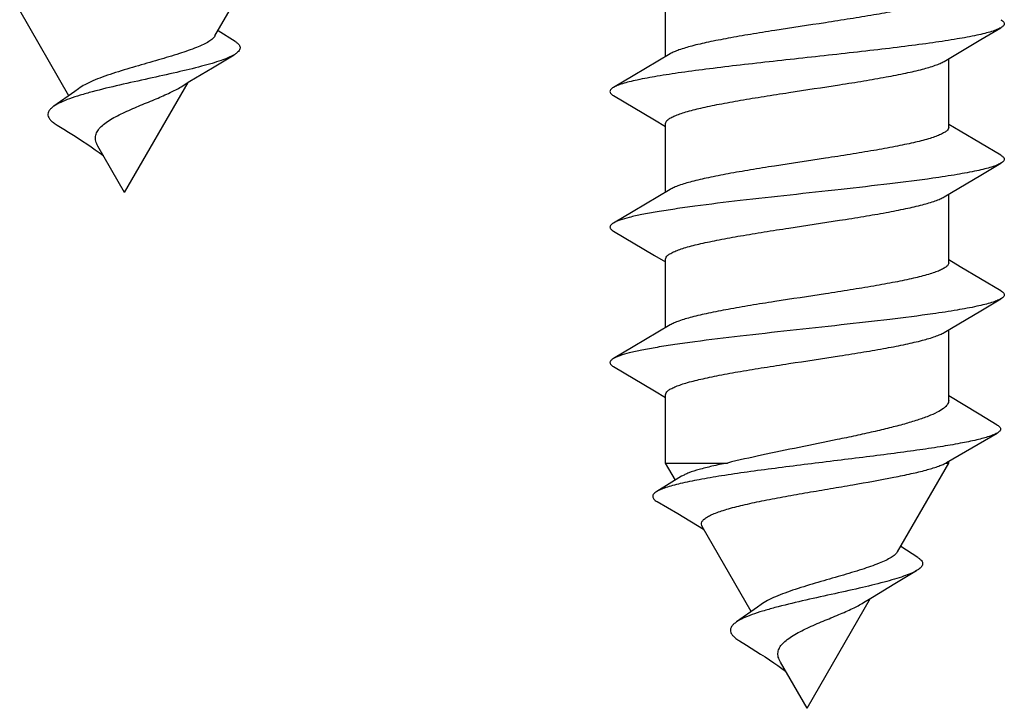
# Model space of a CAD drawing. Units: millimetres. Extents: x 204 to 624, y 0 to 297.
# Drawn here: x 266 to 276, y 263 to 270 of the extents above; entities that cross this region are included whole.
import ezdxf

# ---------------------------------------------------------------- set-up
doc = ezdxf.new("R2010")
doc.units = ezdxf.units.MM
doc.header["$LTSCALE"] = 19.36
doc.layers.get('0').update_dxf_attribs({"linetype": 'CONTINUOUS'})

msp = doc.modelspace()

# ---------------------------------------------------------------- linework, layer by layer
for p, q in [((267.7111, 269.4856), (268.2176, 270.3629)), ((272.1676, 269.2808), (272.1676, 269.9582)), ((266.2656, 268.8941), (265.7798, 269.7356)), ((267.9113, 269.4296), (267.7432, 269.5362)), ((274.9676, 268.5833), (274.9676, 269.2608)), ((266.3624, 268.9635), (266.3257, 268.9362)), ((266.8176, 267.938), (267.4457, 269.0259)), ((266.3257, 268.9362), (266.1191, 268.7914)), ((271.6517, 268.8959), (272.0578, 268.6562)), ((272.0578, 268.6562), (272.1676, 268.5908)), ((272.1676, 267.9408), (272.1676, 268.6182)), ((275.08, 268.5439), (274.9676, 268.6108)), ((275.4836, 268.3057), (275.08, 268.5439)), ((266.8176, 267.938), (266.5535, 268.3956)), ((274.9676, 267.2433), (274.9676, 267.9208)), ((271.6517, 267.5559), (272.0578, 267.3161)), ((272.0578, 267.3161), (272.1676, 267.2508)), ((272.1676, 266.6008), (272.1676, 267.2782)), ((275.08, 267.2039), (274.9676, 267.2708)), ((275.4836, 266.9657), (275.08, 267.2039)), ((274.9676, 265.88), (274.9676, 266.5808)), ((271.6517, 266.2159), (272.0578, 265.9761)), ((272.0578, 265.9761), (272.1676, 265.9108)), ((272.1676, 265.2631), (272.1676, 265.9382)), ((275.2697, 265.7454), (274.9676, 265.9278)), ((275.4482, 265.6388), (275.2697, 265.7454)), ((274.9465, 265.2668), (275.4455, 265.5582)), ((272.1676, 265.2631), (272.7788, 265.2631)), ((272.2652, 265.0941), (272.1676, 265.2631)), ((274.4611, 264.3858), (274.9676, 265.2631)), ((274.9397, 265.2631), (274.9465, 265.2668)), ((274.9397, 265.2631), (274.9676, 265.2631)), ((274.9676, 265.2631), (274.9676, 265.2792)), ((272.3266, 265.1317), (272.0796, 264.981)), ((272.0846, 264.8812), (272.2872, 264.7624)), ((272.2872, 264.7624), (272.5443, 264.6107)), ((273.0156, 263.7943), (272.5298, 264.6358)), ((274.6613, 264.3298), (274.4932, 264.4364)), ((273.5676, 262.8382), (274.1957, 263.9262)), ((273.0757, 263.8365), (272.8691, 263.6916)), ((273.1124, 263.8637), (273.0757, 263.8365)), ((273.5676, 262.8382), (273.3035, 263.2958))]:
    msp.add_line(p, q)
for points in [[(274.9213, 269.2332), (275.285, 269.4489), (275.4836, 269.5659)], [(267.3758, 268.9827), (267.464, 269.0372), (267.6858, 269.1714), (267.9004, 269.299)], [(272.214, 269.3083), (271.8477, 269.0911), (271.6517, 268.9757)], [(266.149, 268.6042), (266.2164, 268.5628), (266.2641, 268.5331), (266.3109, 268.5038), (266.3566, 268.4747), (266.4013, 268.4458), (266.4448, 268.4172), (266.4868, 268.3889), (266.5274, 268.3608)], [(266.5274, 268.3608), (266.5663, 268.3329), (266.6035, 268.3052), (266.6075, 268.302)], [(274.9213, 267.8932), (275.285, 268.1089), (275.4836, 268.2259)], [(272.214, 267.9683), (271.8477, 267.7511), (271.6517, 267.6357)], [(274.9213, 266.5532), (275.285, 266.7689), (275.4836, 266.8859)], [(272.214, 266.6283), (271.8477, 266.4111), (271.6517, 266.2957)], [(274.1258, 263.8829), (274.214, 263.9374), (274.4358, 264.0716), (274.6504, 264.1992)], [(272.899, 263.5044), (272.9664, 263.463), (273.0141, 263.4333), (273.0609, 263.404), (273.1066, 263.3749), (273.1513, 263.346), (273.1948, 263.3174), (273.2368, 263.2891), (273.2774, 263.261)], [(273.2774, 263.261), (273.3163, 263.2331), (273.3535, 263.2054), (273.3575, 263.2022)]]:
    msp.add_lwpolyline(points)
for points, knots in [([(274.9676, 269.9233), (274.9676, 269.9166), (274.9624, 269.9014), (274.9434, 269.8822), (274.9144, 269.8634), (274.8749, 269.8446), (274.8251, 269.8257), (274.7393, 269.7986), (274.6402, 269.7738), (274.5295, 269.7496), (274.3984, 269.7233), (274.219, 269.6909), (273.9893, 269.6532), (273.6627, 269.6025), (273.3337, 269.5531), (273.0132, 269.502), (272.7945, 269.4643), (272.6008, 269.4268), (272.4382, 269.3896), (272.3249, 269.357), (272.2543, 269.3295), (272.2261, 269.3156), (272.214, 269.3083)], [0, 0, 0, 0, 0.007036, 0.016049, 0.028031, 0.043343, 0.062078, 0.084206, 0.138129, 0.169573, 0.203708, 0.278989, 0.361649, 0.449095, 0.627236, 0.7123, 0.791076, 0.861107, 0.920268, 0.966889, 0.985154, 1, 1, 1, 1]), ([(275.4836, 269.6457), (275.4887, 269.6427), (275.4978, 269.6367), (275.5089, 269.6268), (275.5159, 269.6166), (275.5184, 269.6058), (275.5159, 269.595), (275.5089, 269.5848), (275.4978, 269.5748), (275.4887, 269.5689), (275.4836, 269.5659)], [0, 0, 0, 0, 0.164121, 0.297869, 0.406515, 0.500015, 0.593529, 0.702145, 0.835842, 1, 1, 1, 1]), ([(275.4836, 269.5659), (275.4713, 269.5586), (275.4413, 269.5451), (275.3886, 269.5271), (275.3224, 269.509), (275.2089, 269.483), (275.0373, 269.4517), (274.7996, 269.4158), (274.5252, 269.3797), (274.2223, 269.3434), (273.8999, 269.3071), (273.5676, 269.2708), (273.2353, 269.2344), (272.9129, 269.1981), (272.6101, 269.1619), (272.3357, 269.1258), (272.098, 269.0899), (271.9264, 269.0586), (271.8129, 269.0326), (271.7467, 269.0145), (271.694, 268.9965), (271.664, 268.9829), (271.6517, 268.9757)], [0, 0, 0, 0, 0.010988, 0.025314, 0.042993, 0.063947, 0.11517, 0.177624, 0.249533, 0.328807, 0.413123, 0.5, 0.586878, 0.671195, 0.750469, 0.822378, 0.884831, 0.936052, 0.957009, 0.974685, 0.989015, 1, 1, 1, 1]), ([(267.7111, 269.4856), (267.705, 269.4751), (267.6857, 269.454), (267.6462, 269.4263), (267.5927, 269.3981), (267.4967, 269.3567), (267.3483, 269.3061), (267.1458, 269.2459), (266.9252, 269.1832), (266.7397, 269.1275), (266.5997, 269.0794), (266.5074, 269.0433), (266.4284, 269.0062), (266.3821, 268.9783), (266.3625, 268.9635)], [0, 0, 0, 0, 0.024971, 0.057755, 0.099147, 0.14917, 0.272967, 0.421799, 0.584156, 0.745373, 0.820445, 0.889076, 0.949395, 1, 1, 1, 1]), ([(267.9113, 269.4296), (267.919, 269.4248), (267.9326, 269.4153), (267.9489, 269.3993), (267.9588, 269.3827), (267.9623, 269.3583), (267.9474, 269.3341), (267.9245, 269.3143), (267.9091, 269.3042), (267.9004, 269.299)], [0, 0, 0, 0, 0.154606, 0.281487, 0.386162, 0.479305, 0.687606, 0.82835, 1, 1, 1, 1]), ([(267.9004, 269.299), (267.8825, 269.2884), (267.8401, 269.268), (267.7669, 269.2403), (267.6778, 269.212), (267.532, 269.1716), (267.3229, 269.1218), (267.0523, 269.0626), (266.7732, 269.0014), (266.5469, 268.9473), (266.382, 268.9008), (266.2774, 268.8666), (266.1904, 268.8319), (266.14, 268.8055), (266.1191, 268.7914)], [0, 0, 0, 0, 0.033597, 0.075808, 0.126317, 0.184495, 0.320143, 0.473303, 0.631807, 0.781682, 0.848853, 0.908545, 0.959277, 1, 1, 1, 1]), ([(272.1676, 268.6182), (272.1676, 268.6249), (272.1729, 268.6401), (272.1918, 268.6594), (272.2208, 268.6782), (272.2604, 268.697), (272.3102, 268.7159), (272.396, 268.743), (272.4951, 268.7677), (272.6058, 268.792), (272.7369, 268.8183), (272.9163, 268.8506), (273.1461, 268.8884), (273.4726, 268.9391), (273.8017, 268.9884), (274.1221, 269.0396), (274.3407, 269.0773), (274.5345, 269.1148), (274.6971, 269.152), (274.8104, 269.1846), (274.881, 269.212), (274.9092, 269.226), (274.9213, 269.2332)], [0, 0, 0, 0, 0.007036, 0.01605, 0.028033, 0.043345, 0.062081, 0.08421, 0.138134, 0.169578, 0.203715, 0.279002, 0.361672, 0.449127, 0.627262, 0.712316, 0.791083, 0.861111, 0.920271, 0.96689, 0.985155, 1, 1, 1, 1]), ([(266.5535, 268.3956), (266.5445, 268.4111), (266.5304, 268.442), (266.5266, 268.4923), (266.5434, 268.5394), (266.5765, 268.5821), (266.6229, 268.622), (266.6805, 268.6601), (266.747, 268.6968), (266.8459, 268.7447), (266.9749, 268.7997), (267.1257, 268.8613), (267.2601, 268.9196), (267.3411, 268.9611), (267.3758, 268.9827)], [0, 0, 0, 0, 0.048771, 0.091432, 0.134028, 0.181845, 0.237253, 0.300336, 0.369958, 0.444408, 0.600084, 0.752375, 0.888659, 1, 1, 1, 1]), ([(271.6517, 268.9757), (271.6466, 268.9727), (271.6375, 268.9667), (271.6264, 268.9568), (271.6194, 268.9466), (271.6168, 268.9358), (271.6194, 268.925), (271.6264, 268.9148), (271.6375, 268.9048), (271.6466, 268.8989), (271.6517, 268.8959)], [0, 0, 0, 0, 0.164131, 0.297886, 0.40652, 0.500015, 0.593523, 0.702127, 0.835828, 1, 1, 1, 1]), ([(266.1191, 268.7914), (266.1091, 268.7847), (266.0916, 268.7714), (266.0709, 268.7489), (266.0591, 268.7251), (266.0577, 268.6999), (266.0672, 268.6751), (266.0862, 268.6509), (266.1141, 268.6267), (266.1365, 268.6118), (266.149, 268.6042)], [0, 0, 0, 0, 0.144248, 0.26385, 0.364571, 0.457549, 0.557568, 0.677104, 0.823478, 1, 1, 1, 1]), ([(274.9676, 268.5833), (274.9676, 268.5766), (274.9624, 268.5614), (274.9434, 268.5422), (274.9144, 268.5234), (274.8749, 268.5046), (274.825, 268.4857), (274.7392, 268.4586), (274.6402, 268.4338), (274.5294, 268.4096), (274.3984, 268.3833), (274.219, 268.3509), (273.9892, 268.3132), (273.6627, 268.2625), (273.3336, 268.2131), (273.0132, 268.162), (272.7945, 268.1243), (272.6008, 268.0868), (272.4381, 268.0496), (272.3249, 268.017), (272.2543, 267.9895), (272.2261, 267.9756), (272.214, 267.9683)], [0, 0, 0, 0, 0.007036, 0.01605, 0.028033, 0.043345, 0.062081, 0.084209, 0.138133, 0.169577, 0.203713, 0.279, 0.361671, 0.449126, 0.627261, 0.712315, 0.791084, 0.861111, 0.920272, 0.966891, 0.985155, 1, 1, 1, 1]), ([(275.4836, 268.3057), (275.4887, 268.3027), (275.4978, 268.2967), (275.5089, 268.2868), (275.5159, 268.2766), (275.5184, 268.2658), (275.5159, 268.255), (275.5089, 268.2448), (275.4978, 268.2348), (275.4887, 268.2289), (275.4836, 268.2259)], [0, 0, 0, 0, 0.164144, 0.297901, 0.406519, 0.500011, 0.593514, 0.702109, 0.835823, 1, 1, 1, 1]), ([(275.4836, 268.2259), (275.4713, 268.2186), (275.4413, 268.2051), (275.3886, 268.1871), (275.3224, 268.169), (275.2089, 268.143), (275.0373, 268.1117), (274.7498, 268.0683), (274.3669, 268.0199), (273.8959, 267.9665), (273.4029, 267.9129), (272.921, 267.8595), (272.5412, 267.8136), (272.267, 267.7756), (272.0918, 267.7484), (271.9413, 267.7213), (271.8179, 267.6944), (271.7334, 267.6708), (271.6813, 267.651), (271.6606, 267.6409), (271.6517, 267.6357)], [0, 0, 0, 0, 0.010986, 0.025314, 0.042992, 0.063947, 0.115169, 0.177623, 0.288388, 0.413122, 0.543599, 0.671193, 0.787478, 0.838951, 0.88483, 0.924383, 0.957008, 0.982266, 0.992068, 1, 1, 1, 1]), ([(272.1676, 267.2782), (272.1676, 267.2849), (272.1729, 267.3001), (272.1918, 267.3194), (272.2208, 267.3382), (272.2603, 267.357), (272.3102, 267.3759), (272.396, 267.403), (272.495, 267.4277), (272.6058, 267.452), (272.7369, 267.4783), (272.9162, 267.5106), (273.146, 267.5484), (273.4725, 267.5991), (273.8016, 267.6484), (274.122, 267.6996), (274.3407, 267.7373), (274.5345, 267.7748), (274.6971, 267.812), (274.8104, 267.8446), (274.881, 267.872), (274.9092, 267.886), (274.9213, 267.8932)], [0, 0, 0, 0, 0.007036, 0.016049, 0.028031, 0.043342, 0.062078, 0.084205, 0.138128, 0.169572, 0.203707, 0.278989, 0.36165, 0.449095, 0.627237, 0.712302, 0.791078, 0.861108, 0.920269, 0.966889, 0.985154, 1, 1, 1, 1]), ([(271.6517, 267.6357), (271.6466, 267.6327), (271.6375, 267.6267), (271.6264, 267.6168), (271.6194, 267.6066), (271.6168, 267.5958), (271.6194, 267.585), (271.6264, 267.5748), (271.6375, 267.5648), (271.6466, 267.5589), (271.6517, 267.5559)], [0, 0, 0, 0, 0.164157, 0.29791, 0.406513, 0.500005, 0.593502, 0.702095, 0.835827, 1, 1, 1, 1]), ([(274.9676, 267.2433), (274.9676, 267.2366), (274.9624, 267.2214), (274.9434, 267.2022), (274.9144, 267.1834), (274.8749, 267.1646), (274.8251, 267.1457), (274.7393, 267.1186), (274.6402, 267.0938), (274.5295, 267.0696), (274.3984, 267.0433), (274.219, 267.0109), (273.9893, 266.9732), (273.6627, 266.9225), (273.3337, 266.8731), (273.0132, 266.822), (272.7945, 266.7843), (272.6008, 266.7468), (272.4381, 266.7096), (272.3249, 266.677), (272.2543, 266.6495), (272.2261, 266.6356), (272.214, 266.6283)], [0, 0, 0, 0, 0.007036, 0.016049, 0.028031, 0.043341, 0.062076, 0.084202, 0.138125, 0.169568, 0.203704, 0.278988, 0.361652, 0.449099, 0.627242, 0.712307, 0.791083, 0.861114, 0.920273, 0.96689, 0.985154, 1, 1, 1, 1]), ([(275.4836, 266.9657), (275.4887, 266.9627), (275.4978, 266.9567), (275.5089, 266.9468), (275.5159, 266.9366), (275.5184, 266.9258), (275.5159, 266.915), (275.5089, 266.9048), (275.4978, 266.8948), (275.4887, 266.8889), (275.4836, 266.8859)], [0, 0, 0, 0, 0.164168, 0.297909, 0.406502, 0.499998, 0.593491, 0.702088, 0.835836, 1, 1, 1, 1]), ([(275.4836, 266.8859), (275.4713, 266.8786), (275.4413, 266.865), (275.3886, 266.8471), (275.3224, 266.829), (275.2089, 266.803), (275.0373, 266.7717), (274.7498, 266.7283), (274.3669, 266.6799), (273.8959, 266.6265), (273.4029, 266.5729), (272.921, 266.5195), (272.5412, 266.4736), (272.267, 266.4356), (272.0918, 266.4084), (271.9413, 266.3813), (271.8179, 266.3544), (271.7334, 266.3308), (271.6813, 266.311), (271.6606, 266.3009), (271.6517, 266.2957)], [0, 0, 0, 0, 0.010985, 0.025314, 0.042991, 0.063947, 0.115168, 0.177622, 0.288388, 0.413121, 0.543598, 0.671192, 0.787478, 0.83895, 0.884831, 0.924383, 0.957007, 0.982267, 0.992067, 1, 1, 1, 1]), ([(272.1676, 265.9382), (272.1676, 265.9449), (272.1729, 265.9601), (272.1918, 265.9794), (272.2208, 265.9982), (272.2603, 266.017), (272.3102, 266.0359), (272.396, 266.063), (272.495, 266.0877), (272.6058, 266.112), (272.7369, 266.1383), (272.9163, 266.1706), (273.1461, 266.2084), (273.4726, 266.2591), (273.8016, 266.3084), (274.1221, 266.3596), (274.3408, 266.3973), (274.5345, 266.4348), (274.6971, 266.472), (274.8104, 266.5046), (274.881, 266.532), (274.9092, 266.546), (274.9213, 266.5532)], [0, 0, 0, 0, 0.007036, 0.01605, 0.028033, 0.043345, 0.06208, 0.084206, 0.138128, 0.169571, 0.203708, 0.278995, 0.361665, 0.449121, 0.627258, 0.712314, 0.791086, 0.861114, 0.920274, 0.966892, 0.985156, 1, 1, 1, 1]), ([(271.6517, 266.2957), (271.6466, 266.2927), (271.6375, 266.2867), (271.6264, 266.2768), (271.6194, 266.2666), (271.6168, 266.2558), (271.6194, 266.245), (271.6264, 266.2348), (271.6375, 266.2248), (271.6466, 266.2189), (271.6517, 266.2159)], [0, 0, 0, 0, 0.164176, 0.297898, 0.406491, 0.499991, 0.593483, 0.702093, 0.835849, 1, 1, 1, 1]), ([(274.9676, 265.88), (274.9676, 265.8735), (274.9652, 265.8597), (274.9549, 265.84), (274.9382, 265.8206), (274.9054, 265.7929), (274.8478, 265.7597), (274.7609, 265.7221), (274.6523, 265.6843), (274.5241, 265.6464), (274.3785, 265.6084), (274.218, 265.5703), (274.0456, 265.5321), (273.8014, 265.4806), (273.4907, 265.4179), (273.1277, 265.3435), (272.8912, 265.2907), (272.7788, 265.2631)], [0, 0, 0, 0, 0.008466, 0.01781, 0.028673, 0.041455, 0.073496, 0.114618, 0.164608, 0.222844, 0.288449, 0.36035, 0.437321, 0.518031, 0.684961, 0.849443, 1, 1, 1, 1]), ([(275.4455, 265.5582), (275.4346, 265.5519), (275.4087, 265.5398), (275.3637, 265.5235), (275.308, 265.5071), (275.2135, 265.4834), (275.071, 265.4546), (274.8734, 265.4213), (274.6442, 265.3874), (274.3892, 265.353), (274.1151, 265.3182), (273.8291, 265.283), (273.5393, 265.2474), (273.2541, 265.2114), (272.982, 265.175), (272.7315, 265.1383), (272.5106, 265.1014), (272.3488, 265.0688), (272.24, 265.0416), (272.1751, 265.0224), (272.1225, 265.0031), (272.0922, 264.9886), (272.0796, 264.981)], [0, 0, 0, 0, 0.011004, 0.024978, 0.04195, 0.061881, 0.110296, 0.169277, 0.237492, 0.313288, 0.394736, 0.479678, 0.565776, 0.650576, 0.731578, 0.806313, 0.872434, 0.927816, 0.950915, 0.970708, 0.987082, 1, 1, 1, 1]), ([(275.4482, 265.6388), (275.4532, 265.6358), (275.4622, 265.6298), (275.473, 265.6199), (275.4798, 265.6096), (275.482, 265.5987), (275.4791, 265.5878), (275.4717, 265.5775), (275.4602, 265.5674), (275.4508, 265.5613), (275.4455, 265.5582)], [0, 0, 0, 0, 0.160679, 0.291727, 0.398497, 0.491345, 0.585626, 0.696149, 0.832566, 1, 1, 1, 1]), ([(272.7788, 265.2631), (272.7279, 265.2531), (272.6338, 265.2336), (272.5063, 265.2018), (272.4167, 265.1737), (272.3599, 265.15), (272.3367, 265.1379), (272.3266, 265.1317)], [0, 0, 0, 0, 0.329318, 0.609545, 0.834233, 0.92456, 1, 1, 1, 1]), ([(272.5298, 264.6358), (272.5258, 264.6427), (272.5203, 264.6581), (272.5265, 264.6834), (272.5453, 264.706), (272.5745, 264.7276), (272.6143, 264.7489), (272.6643, 264.77), (272.7241, 264.791), (272.821, 264.8202), (272.9615, 264.855), (273.1489, 264.8947), (273.3557, 264.9337), (273.5743, 264.9722), (273.797, 265.01), (274.0815, 265.0584), (274.3485, 265.1055), (274.5896, 265.1552), (274.7341, 265.1899), (274.8359, 265.2198), (274.901, 265.2444), (274.9278, 265.2568), (274.9397, 265.2631)], [0, 0, 0, 0, 0.009358, 0.018392, 0.02931, 0.043359, 0.06101, 0.082351, 0.107302, 0.135674, 0.201653, 0.277881, 0.361574, 0.449774, 0.539505, 0.627882, 0.790008, 0.859196, 0.918021, 0.965196, 0.984166, 1, 1, 1, 1]), ([(272.0796, 264.981), (272.0734, 264.9773), (272.0626, 264.9699), (272.0495, 264.9576), (272.0414, 264.9449), (272.039, 264.9314), (272.0428, 264.9179), (272.0521, 264.9051), (272.0664, 264.8926), (272.078, 264.885), (272.0846, 264.8812)], [0, 0, 0, 0, 0.158483, 0.287957, 0.393887, 0.486747, 0.581775, 0.693528, 0.831312, 1, 1, 1, 1]), ([(274.4611, 264.3858), (274.455, 264.3753), (274.4357, 264.3542), (274.3962, 264.3265), (274.3427, 264.2983), (274.2467, 264.2569), (274.0983, 264.2063), (273.8958, 264.1462), (273.6752, 264.0834), (273.4897, 264.0278), (273.3497, 263.9796), (273.2574, 263.9435), (273.1784, 263.9065), (273.1321, 263.8785), (273.1125, 263.8637)], [0, 0, 0, 0, 0.024971, 0.057755, 0.099147, 0.14917, 0.272967, 0.421799, 0.584156, 0.745373, 0.820445, 0.889076, 0.949395, 1, 1, 1, 1]), ([(274.6613, 264.3298), (274.669, 264.325), (274.6826, 264.3155), (274.6989, 264.2995), (274.7088, 264.2829), (274.7123, 264.2585), (274.6974, 264.2343), (274.6745, 264.2145), (274.6591, 264.2044), (274.6504, 264.1992)], [0, 0, 0, 0, 0.154606, 0.281487, 0.386162, 0.479305, 0.687606, 0.82835, 1, 1, 1, 1]), ([(274.6504, 264.1992), (274.6325, 264.1887), (274.5901, 264.1682), (274.5169, 264.1405), (274.4278, 264.1123), (274.282, 264.0718), (274.0729, 264.022), (273.8023, 263.9628), (273.5232, 263.9016), (273.2969, 263.8475), (273.132, 263.801), (273.0274, 263.7668), (272.9404, 263.7322), (272.89, 263.7057), (272.8691, 263.6916)], [0, 0, 0, 0, 0.033597, 0.075808, 0.126317, 0.184495, 0.320143, 0.473303, 0.631807, 0.781682, 0.848853, 0.908545, 0.959277, 1, 1, 1, 1]), ([(273.3035, 263.2958), (273.2945, 263.3113), (273.2804, 263.3423), (273.2766, 263.3925), (273.2934, 263.4396), (273.3265, 263.4823), (273.3729, 263.5222), (273.4305, 263.5603), (273.497, 263.597), (273.5959, 263.645), (273.7249, 263.6999), (273.8757, 263.7615), (274.0101, 263.8198), (274.0911, 263.8613), (274.1258, 263.8829)], [0, 0, 0, 0, 0.048771, 0.091432, 0.134028, 0.181845, 0.237253, 0.300336, 0.369958, 0.444408, 0.600084, 0.752375, 0.888659, 1, 1, 1, 1]), ([(272.8691, 263.6916), (272.8591, 263.6849), (272.8416, 263.6716), (272.8209, 263.6491), (272.8091, 263.6253), (272.8077, 263.6001), (272.8172, 263.5753), (272.8362, 263.5511), (272.8641, 263.527), (272.8865, 263.512), (272.899, 263.5044)], [0, 0, 0, 0, 0.144248, 0.26385, 0.364571, 0.457549, 0.557568, 0.677104, 0.823478, 1, 1, 1, 1])]:
    msp.add_open_spline(points, degree=3, knots=knots)

doc.saveas('drawing.dxf')
